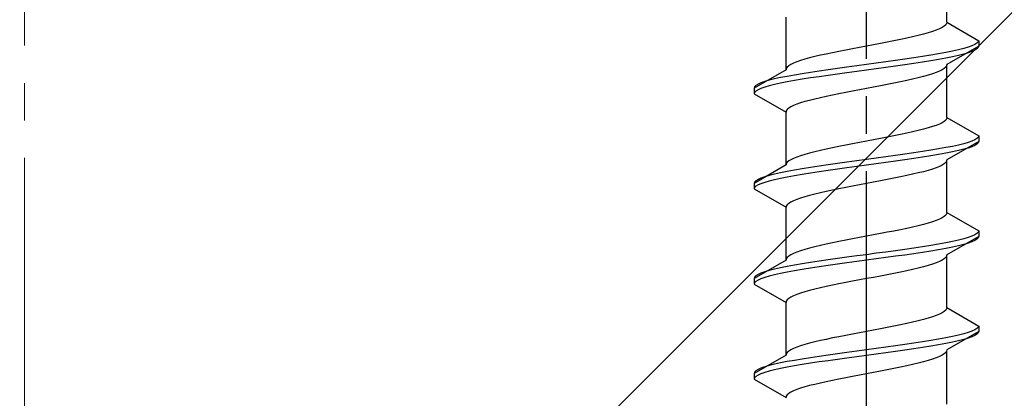
# Model space of a CAD drawing. Extents: x 0 to 2625, y -1275 to 2624.
# Drawn here: x 980 to 1006, y 948 to 958 of the extents above; entities that cross this region are included whole.
import ezdxf

# ---------------------------------------------------------------- set-up
doc = ezdxf.new("R2010")
doc.units = 0
doc.linetypes.add('YCENTER_1', pattern=[13, 10, -1, 1, -1])
doc.linetypes.add('YHIDDEN_1', pattern=[4, 3, -1])
doc.layers.add('YKK_13', color=4, linetype='CONTINUOUS', lineweight=30)
doc.layers.add('YSS_K', color=3, linetype='CONTINUOUS', lineweight=13)

msp = doc.modelspace()

# ---------------------------------------------------------------- linework, layer by layer
at = {"layer": 'YKK_13', "linetype": 'YCENTER_1'}
msp.add_line((1002.5, 930.607), (1002.5, 999.006), dxfattribs=at)
at = {"layer": 'YKK_13', "linetype": 'YHIDDEN_1'}
for p, q in [((1004.65, 957.583), (1004.65, 958.992)), ((1000.35, 956.313), (1000.35, 957.722)), ((1004.449, 957.407), (1004.362, 957.371)), ((1004.52, 957.442), (1004.449, 957.407)), ((1004.577, 957.477), (1004.52, 957.442)), ((1004.617, 957.513), (1004.577, 957.477)), ((1004.642, 957.548), (1004.617, 957.513)), ((1004.65, 957.583), (1004.642, 957.548)), ((1004.65, 957.583), (1005.5, 957.092)), ((1003.409, 957.124), (1003.235, 957.089)), ((1003.575, 957.16), (1003.409, 957.124)), ((1003.733, 957.195), (1003.575, 957.16)), ((1003.882, 957.23), (1003.733, 957.195)), ((1004.02, 957.266), (1003.882, 957.23)), ((1004.147, 957.301), (1004.02, 957.266)), ((1004.261, 957.336), (1004.147, 957.301)), ((1004.362, 957.371), (1004.261, 957.336)), ((1002.127, 956.878), (1001.944, 956.842)), ((1002.313, 956.913), (1002.127, 956.878)), ((1002.5, 956.948), (1002.313, 956.913)), ((1002.687, 956.983), (1002.5, 956.948)), ((1002.873, 957.019), (1002.687, 956.983)), ((1003.056, 957.054), (1002.873, 957.019)), ((1003.235, 957.089), (1003.056, 957.054)), ((1005.5, 956.942), (1004.65, 956.452)), ((1005.098, 956.881), (1004.957, 956.845)), ((1005.219, 956.916), (1005.098, 956.881)), ((1005.319, 956.951), (1005.219, 956.916)), ((1005.398, 956.987), (1005.319, 956.951)), ((1005.454, 957.022), (1005.398, 956.987)), ((1005.454, 956.872), (1005.398, 956.837)), ((1005.489, 957.057), (1005.454, 957.022)), ((1005.489, 956.907), (1005.454, 956.872)), ((1005.5, 957.092), (1005.489, 957.057)), ((1005.5, 956.942), (1005.489, 956.907)), ((1005.5, 957.092), (1005.5, 956.942)), ((1000.853, 956.595), (1000.739, 956.56)), ((1000.98, 956.631), (1000.853, 956.595)), ((1001.118, 956.666), (1000.98, 956.631)), ((1001.267, 956.701), (1001.118, 956.666)), ((1001.425, 956.736), (1001.267, 956.701)), ((1001.591, 956.772), (1001.425, 956.736)), ((1001.765, 956.807), (1001.591, 956.772)), ((1001.944, 956.842), (1001.765, 956.807)), ((1003.526, 956.598), (1003.276, 956.563)), ((1003.768, 956.634), (1003.526, 956.598)), ((1004, 956.669), (1003.768, 956.634)), ((1004.221, 956.704), (1004, 956.669)), ((1004.428, 956.74), (1004.221, 956.704)), ((1004.428, 956.59), (1004.221, 956.554)), ((1004.621, 956.775), (1004.428, 956.74)), ((1004.621, 956.625), (1004.428, 956.59)), ((1004.798, 956.81), (1004.621, 956.775)), ((1004.798, 956.66), (1004.621, 956.625)), ((1004.957, 956.845), (1004.798, 956.81)), ((1004.957, 956.695), (1004.798, 956.66)), ((1005.098, 956.731), (1004.957, 956.695)), ((1005.219, 956.766), (1005.098, 956.731)), ((1005.319, 956.801), (1005.219, 956.766)), ((1005.398, 956.837), (1005.319, 956.801)), ((1000.358, 956.348), (1000.35, 956.313)), ((1000.383, 956.384), (1000.358, 956.348)), ((1000.423, 956.419), (1000.383, 956.384)), ((1000.48, 956.454), (1000.423, 956.419)), ((1000.551, 956.489), (1000.48, 956.454)), ((1000.638, 956.525), (1000.551, 956.489)), ((1000.739, 956.56), (1000.638, 956.525)), ((1001.724, 956.352), (1001.474, 956.316)), ((1001.979, 956.387), (1001.724, 956.352)), ((1002.239, 956.422), (1001.979, 956.387)), ((1002.5, 956.457), (1002.239, 956.422)), ((1002.761, 956.493), (1002.5, 956.457)), ((1002.761, 956.343), (1002.5, 956.307)), ((1003.021, 956.528), (1002.761, 956.493)), ((1003.021, 956.378), (1002.761, 956.343)), ((1003.276, 956.563), (1003.021, 956.528)), ((1003.276, 956.413), (1003.021, 956.378)), ((1003.526, 956.448), (1003.276, 956.413)), ((1003.768, 956.484), (1003.526, 956.448)), ((1004, 956.519), (1003.768, 956.484)), ((1004.221, 956.554), (1004, 956.519)), ((1004.577, 956.346), (1004.52, 956.31)), ((1004.617, 956.381), (1004.577, 956.346)), ((1004.642, 956.416), (1004.617, 956.381)), ((1004.65, 956.452), (1004.642, 956.416)), ((1004.65, 955.043), (1004.65, 956.452)), ((1000.35, 956.313), (999.5, 955.822)), ((1000.043, 956.069), (999.902, 956.034)), ((1000.202, 956.105), (1000.043, 956.069)), ((1000.379, 956.14), (1000.202, 956.105)), ((1000.572, 956.175), (1000.379, 956.14)), ((1000.779, 956.21), (1000.572, 956.175)), ((1001, 956.246), (1000.779, 956.21)), ((1001, 956.096), (1000.779, 956.06)), ((1001.232, 956.281), (1001, 956.246)), ((1001.232, 956.131), (1001, 956.096)), ((1001.474, 956.316), (1001.232, 956.281)), ((1001.474, 956.166), (1001.232, 956.131)), ((1001.724, 956.202), (1001.474, 956.166)), ((1001.979, 956.237), (1001.724, 956.202)), ((1002.239, 956.272), (1001.979, 956.237)), ((1002.5, 956.307), (1002.239, 956.272)), ((1003.733, 956.064), (1003.575, 956.028)), ((1003.882, 956.099), (1003.733, 956.064)), ((1004.02, 956.134), (1003.882, 956.099)), ((1004.147, 956.169), (1004.02, 956.134)), ((1004.261, 956.205), (1004.147, 956.169)), ((1004.362, 956.24), (1004.261, 956.205)), ((1004.449, 956.275), (1004.362, 956.24)), ((1004.52, 956.31), (1004.449, 956.275)), ((999.511, 955.858), (999.5, 955.822)), ((999.5, 955.822), (999.5, 955.672)), ((999.546, 955.893), (999.511, 955.858)), ((999.602, 955.928), (999.546, 955.893)), ((999.681, 955.963), (999.602, 955.928)), ((999.681, 955.813), (999.602, 955.778)), ((999.781, 955.999), (999.681, 955.963)), ((999.781, 955.849), (999.681, 955.813)), ((999.902, 956.034), (999.781, 955.999)), ((999.902, 955.884), (999.781, 955.849)), ((1000.043, 955.919), (999.902, 955.884)), ((1000.202, 955.955), (1000.043, 955.919)), ((1000.379, 955.99), (1000.202, 955.955)), ((1000.572, 956.025), (1000.379, 955.99)), ((1000.779, 956.06), (1000.572, 956.025)), ((1002.5, 955.817), (1002.313, 955.781)), ((1002.687, 955.852), (1002.5, 955.817)), ((1002.873, 955.887), (1002.687, 955.852)), ((1003.056, 955.922), (1002.873, 955.887)), ((1003.235, 955.958), (1003.056, 955.922)), ((1003.409, 955.993), (1003.235, 955.958)), ((1003.575, 956.028), (1003.409, 955.993)), ((999.511, 955.708), (999.5, 955.672)), ((999.5, 955.672), (1000.35, 955.182)), ((999.546, 955.743), (999.511, 955.708)), ((999.602, 955.778), (999.546, 955.743)), ((1001.118, 955.534), (1000.98, 955.499)), ((1001.267, 955.57), (1001.118, 955.534)), ((1001.425, 955.605), (1001.267, 955.57)), ((1001.591, 955.64), (1001.425, 955.605)), ((1001.765, 955.675), (1001.591, 955.64)), ((1001.944, 955.711), (1001.765, 955.675)), ((1002.127, 955.746), (1001.944, 955.711)), ((1002.313, 955.781), (1002.127, 955.746)), ((1000.423, 955.287), (1000.383, 955.252)), ((1000.48, 955.323), (1000.423, 955.287)), ((1000.551, 955.358), (1000.48, 955.323)), ((1000.638, 955.393), (1000.551, 955.358)), ((1000.739, 955.429), (1000.638, 955.393)), ((1000.853, 955.464), (1000.739, 955.429)), ((1000.98, 955.499), (1000.853, 955.464)), ((1000.358, 955.217), (1000.35, 955.182)), ((1000.35, 953.773), (1000.35, 955.182)), ((1000.383, 955.252), (1000.358, 955.217)), ((1004.65, 955.043), (1004.642, 955.008)), ((1004.65, 955.043), (1005.5, 954.552)), ((1004.147, 954.761), (1004.02, 954.726)), ((1004.261, 954.796), (1004.147, 954.761)), ((1004.362, 954.831), (1004.261, 954.796)), ((1004.449, 954.867), (1004.362, 954.831)), ((1004.52, 954.902), (1004.449, 954.867)), ((1004.577, 954.937), (1004.52, 954.902)), ((1004.617, 954.973), (1004.577, 954.937)), ((1004.642, 955.008), (1004.617, 954.973)), ((1003.056, 954.514), (1002.873, 954.479)), ((1003.235, 954.549), (1003.056, 954.514)), ((1003.409, 954.584), (1003.235, 954.549)), ((1003.575, 954.62), (1003.409, 954.584)), ((1003.733, 954.655), (1003.575, 954.62)), ((1003.882, 954.69), (1003.733, 954.655)), ((1004.02, 954.726), (1003.882, 954.69)), ((1005.454, 954.482), (1005.398, 954.447)), ((1005.489, 954.517), (1005.454, 954.482)), ((1005.5, 954.552), (1005.489, 954.517)), ((1005.5, 954.552), (1005.5, 954.402)), ((1001.591, 954.232), (1001.425, 954.196)), ((1001.765, 954.267), (1001.591, 954.232)), ((1001.944, 954.302), (1001.765, 954.267)), ((1002.127, 954.338), (1001.944, 954.302)), ((1002.313, 954.373), (1002.127, 954.338)), ((1002.5, 954.408), (1002.313, 954.373)), ((1002.687, 954.443), (1002.5, 954.408)), ((1002.873, 954.479), (1002.687, 954.443)), ((1004.621, 954.235), (1004.428, 954.2)), ((1004.798, 954.27), (1004.621, 954.235)), ((1005.5, 954.402), (1004.65, 953.912)), ((1004.957, 954.305), (1004.798, 954.27)), ((1005.098, 954.341), (1004.957, 954.305)), ((1005.219, 954.376), (1005.098, 954.341)), ((1005.219, 954.226), (1005.098, 954.191)), ((1005.319, 954.411), (1005.219, 954.376)), ((1005.319, 954.261), (1005.219, 954.226)), ((1005.398, 954.447), (1005.319, 954.411)), ((1005.398, 954.297), (1005.319, 954.261)), ((1005.454, 954.332), (1005.398, 954.297)), ((1005.489, 954.367), (1005.454, 954.332)), ((1005.5, 954.402), (1005.489, 954.367)), ((1000.638, 953.985), (1000.551, 953.949)), ((1000.739, 954.02), (1000.638, 953.985)), ((1000.853, 954.055), (1000.739, 954.02)), ((1000.98, 954.091), (1000.853, 954.055)), ((1001.118, 954.126), (1000.98, 954.091)), ((1001.267, 954.161), (1001.118, 954.126)), ((1001.425, 954.196), (1001.267, 954.161)), ((1003.021, 953.988), (1002.761, 953.953)), ((1003.276, 954.023), (1003.021, 953.988)), ((1003.526, 954.058), (1003.276, 954.023)), ((1003.768, 954.094), (1003.526, 954.058)), ((1004, 954.129), (1003.768, 954.094)), ((1004, 953.979), (1003.768, 953.944)), ((1004.221, 954.164), (1004, 954.129)), ((1004.221, 954.014), (1004, 953.979)), ((1004.428, 954.2), (1004.221, 954.164)), ((1004.428, 954.05), (1004.221, 954.014)), ((1004.621, 954.085), (1004.428, 954.05)), ((1004.798, 954.12), (1004.621, 954.085)), ((1004.957, 954.155), (1004.798, 954.12)), ((1005.098, 954.191), (1004.957, 954.155)), ((1000.35, 953.773), (999.5, 953.282)), ((1000.358, 953.808), (1000.35, 953.773)), ((1000.383, 953.844), (1000.358, 953.808)), ((1000.423, 953.879), (1000.383, 953.844)), ((1000.48, 953.914), (1000.423, 953.879)), ((1000.551, 953.949), (1000.48, 953.914)), ((1001, 953.706), (1000.779, 953.67)), ((1001.232, 953.741), (1001, 953.706)), ((1001.474, 953.776), (1001.232, 953.741)), ((1001.724, 953.812), (1001.474, 953.776)), ((1001.979, 953.847), (1001.724, 953.812)), ((1001.979, 953.697), (1001.724, 953.662)), ((1002.239, 953.882), (1001.979, 953.847)), ((1002.239, 953.732), (1001.979, 953.697)), ((1002.5, 953.917), (1002.239, 953.882)), ((1002.5, 953.767), (1002.239, 953.732)), ((1002.761, 953.953), (1002.5, 953.917)), ((1002.761, 953.803), (1002.5, 953.767)), ((1003.021, 953.838), (1002.761, 953.803)), ((1003.276, 953.873), (1003.021, 953.838)), ((1003.526, 953.908), (1003.276, 953.873)), ((1003.768, 953.944), (1003.526, 953.908)), ((1004.362, 953.7), (1004.261, 953.665)), ((1004.449, 953.735), (1004.362, 953.7)), ((1004.52, 953.77), (1004.449, 953.735)), ((1004.577, 953.806), (1004.52, 953.77)), ((1004.617, 953.841), (1004.577, 953.806)), ((1004.642, 953.876), (1004.617, 953.841)), ((1004.65, 953.912), (1004.642, 953.876)), ((1004.65, 952.503), (1004.65, 953.912)), ((999.781, 953.459), (999.681, 953.423)), ((999.902, 953.494), (999.781, 953.459)), ((1000.043, 953.529), (999.902, 953.494)), ((1000.202, 953.565), (1000.043, 953.529)), ((1000.379, 953.6), (1000.202, 953.565)), ((1000.379, 953.45), (1000.202, 953.415)), ((1000.572, 953.635), (1000.379, 953.6)), ((1000.572, 953.485), (1000.379, 953.45)), ((1000.779, 953.67), (1000.572, 953.635)), ((1000.779, 953.52), (1000.572, 953.485)), ((1001, 953.556), (1000.779, 953.52)), ((1001.232, 953.591), (1001, 953.556)), ((1001.474, 953.626), (1001.232, 953.591)), ((1001.724, 953.662), (1001.474, 953.626)), ((1003.409, 953.453), (1003.235, 953.418)), ((1003.575, 953.488), (1003.409, 953.453)), ((1003.733, 953.524), (1003.575, 953.488)), ((1003.882, 953.559), (1003.733, 953.524)), ((1004.02, 953.594), (1003.882, 953.559)), ((1004.147, 953.629), (1004.02, 953.594)), ((1004.261, 953.665), (1004.147, 953.629)), ((999.511, 953.318), (999.5, 953.282)), ((999.5, 953.282), (999.5, 953.132)), ((999.511, 953.168), (999.5, 953.132)), ((999.546, 953.353), (999.511, 953.318)), ((999.546, 953.203), (999.511, 953.168)), ((999.602, 953.388), (999.546, 953.353)), ((999.602, 953.238), (999.546, 953.203)), ((999.681, 953.423), (999.602, 953.388)), ((999.681, 953.273), (999.602, 953.238)), ((999.781, 953.309), (999.681, 953.273)), ((999.902, 953.344), (999.781, 953.309)), ((1000.043, 953.379), (999.902, 953.344)), ((1000.202, 953.415), (1000.043, 953.379)), ((1001.944, 953.171), (1001.765, 953.135)), ((1002.127, 953.206), (1001.944, 953.171)), ((1002.313, 953.241), (1002.127, 953.206)), ((1002.5, 953.277), (1002.313, 953.241)), ((1002.687, 953.312), (1002.5, 953.277)), ((1002.873, 953.347), (1002.687, 953.312)), ((1003.056, 953.382), (1002.873, 953.347)), ((1003.235, 953.418), (1003.056, 953.382)), ((999.5, 953.132), (1000.35, 952.642)), ((1000.853, 952.924), (1000.739, 952.889)), ((1000.98, 952.959), (1000.853, 952.924)), ((1001.118, 952.994), (1000.98, 952.959)), ((1001.267, 953.03), (1001.118, 952.994)), ((1001.425, 953.065), (1001.267, 953.03)), ((1001.591, 953.1), (1001.425, 953.065)), ((1001.765, 953.135), (1001.591, 953.1)), ((1000.358, 952.677), (1000.35, 952.642)), ((1000.35, 951.233), (1000.35, 952.642)), ((1000.383, 952.712), (1000.358, 952.677)), ((1000.423, 952.747), (1000.383, 952.712)), ((1000.48, 952.783), (1000.423, 952.747)), ((1000.551, 952.818), (1000.48, 952.783)), ((1000.638, 952.853), (1000.551, 952.818)), ((1000.739, 952.889), (1000.638, 952.853)), ((1004.577, 952.397), (1004.52, 952.362)), ((1004.617, 952.433), (1004.577, 952.397)), ((1004.642, 952.468), (1004.617, 952.433)), ((1004.65, 952.503), (1004.642, 952.468)), ((1004.65, 952.503), (1005.5, 952.012)), ((1003.733, 952.115), (1003.575, 952.08)), ((1003.882, 952.15), (1003.733, 952.115)), ((1004.02, 952.186), (1003.882, 952.15)), ((1004.147, 952.221), (1004.02, 952.186)), ((1004.261, 952.256), (1004.147, 952.221)), ((1004.362, 952.291), (1004.261, 952.256)), ((1004.449, 952.327), (1004.362, 952.291)), ((1004.52, 952.362), (1004.449, 952.327)), ((1002.5, 951.868), (1002.313, 951.833)), ((1002.687, 951.903), (1002.5, 951.868)), ((1002.873, 951.939), (1002.687, 951.903)), ((1003.056, 951.974), (1002.873, 951.939)), ((1003.235, 952.009), (1003.056, 951.974)), ((1003.409, 952.044), (1003.235, 952.009)), ((1003.575, 952.08), (1003.409, 952.044)), ((1005.5, 951.862), (1004.65, 951.372)), ((1005.319, 951.871), (1005.219, 951.836)), ((1005.398, 951.907), (1005.319, 951.871)), ((1005.454, 951.942), (1005.398, 951.907)), ((1005.489, 951.977), (1005.454, 951.942)), ((1005.5, 952.012), (1005.489, 951.977)), ((1005.5, 951.862), (1005.489, 951.827)), ((1005.5, 952.012), (1005.5, 951.862)), ((1001.267, 951.621), (1001.118, 951.586)), ((1001.425, 951.656), (1001.267, 951.621)), ((1001.591, 951.692), (1001.425, 951.656)), ((1001.765, 951.727), (1001.591, 951.692)), ((1001.944, 951.762), (1001.765, 951.727)), ((1002.127, 951.798), (1001.944, 951.762)), ((1002.313, 951.833), (1002.127, 951.798)), ((1004, 951.589), (1003.768, 951.554)), ((1004.221, 951.624), (1004, 951.589)), ((1004.428, 951.66), (1004.221, 951.624)), ((1004.621, 951.695), (1004.428, 951.66)), ((1004.798, 951.73), (1004.621, 951.695)), ((1004.957, 951.765), (1004.798, 951.73)), ((1004.957, 951.615), (1004.798, 951.58)), ((1005.098, 951.801), (1004.957, 951.765)), ((1005.098, 951.651), (1004.957, 951.615)), ((1005.219, 951.836), (1005.098, 951.801)), ((1005.219, 951.686), (1005.098, 951.651)), ((1005.319, 951.721), (1005.219, 951.686)), ((1005.398, 951.757), (1005.319, 951.721)), ((1005.454, 951.792), (1005.398, 951.757)), ((1005.489, 951.827), (1005.454, 951.792)), ((1000.423, 951.339), (1000.383, 951.304)), ((1000.48, 951.374), (1000.423, 951.339)), ((1000.551, 951.409), (1000.48, 951.374)), ((1000.638, 951.445), (1000.551, 951.409)), ((1000.739, 951.48), (1000.638, 951.445)), ((1000.853, 951.515), (1000.739, 951.48)), ((1000.98, 951.551), (1000.853, 951.515)), ((1001.118, 951.586), (1000.98, 951.551)), ((1002.239, 951.342), (1001.979, 951.307)), ((1002.5, 951.377), (1002.239, 951.342)), ((1002.761, 951.413), (1002.5, 951.377)), ((1003.021, 951.448), (1002.761, 951.413)), ((1003.276, 951.483), (1003.021, 951.448)), ((1003.276, 951.333), (1003.021, 951.298)), ((1003.526, 951.518), (1003.276, 951.483)), ((1003.526, 951.368), (1003.276, 951.333)), ((1003.768, 951.554), (1003.526, 951.518)), ((1003.768, 951.404), (1003.526, 951.368)), ((1004, 951.439), (1003.768, 951.404)), ((1004.221, 951.474), (1004, 951.439)), ((1004.428, 951.51), (1004.221, 951.474)), ((1004.621, 951.545), (1004.428, 951.51)), ((1004.642, 951.336), (1004.617, 951.301)), ((1004.798, 951.58), (1004.621, 951.545)), ((1004.65, 951.372), (1004.642, 951.336)), ((1004.65, 949.963), (1004.65, 951.372)), ((1000.35, 951.233), (999.5, 950.742)), ((1000.358, 951.268), (1000.35, 951.233)), ((1000.383, 951.304), (1000.358, 951.268)), ((1000.572, 951.095), (1000.379, 951.06)), ((1000.779, 951.13), (1000.572, 951.095)), ((1001, 951.166), (1000.779, 951.13)), ((1001.232, 951.201), (1001, 951.166)), ((1001.474, 951.236), (1001.232, 951.201)), ((1001.474, 951.086), (1001.232, 951.051)), ((1001.724, 951.272), (1001.474, 951.236)), ((1001.724, 951.122), (1001.474, 951.086)), ((1001.979, 951.307), (1001.724, 951.272)), ((1001.979, 951.157), (1001.724, 951.122)), ((1002.239, 951.192), (1001.979, 951.157)), ((1002.5, 951.227), (1002.239, 951.192)), ((1002.761, 951.263), (1002.5, 951.227)), ((1003.021, 951.298), (1002.761, 951.263)), ((1004.147, 951.089), (1004.02, 951.054)), ((1004.261, 951.125), (1004.147, 951.089)), ((1004.362, 951.16), (1004.261, 951.125)), ((1004.449, 951.195), (1004.362, 951.16)), ((1004.52, 951.23), (1004.449, 951.195)), ((1004.577, 951.266), (1004.52, 951.23)), ((1004.617, 951.301), (1004.577, 951.266)), ((999.546, 950.813), (999.511, 950.778)), ((999.602, 950.848), (999.546, 950.813)), ((999.681, 950.883), (999.602, 950.848)), ((999.781, 950.919), (999.681, 950.883)), ((999.902, 950.954), (999.781, 950.919)), ((999.902, 950.804), (999.781, 950.769)), ((1000.043, 950.989), (999.902, 950.954)), ((1000.043, 950.839), (999.902, 950.804)), ((1000.202, 951.025), (1000.043, 950.989)), ((1000.202, 950.875), (1000.043, 950.839)), ((1000.379, 951.06), (1000.202, 951.025)), ((1000.379, 950.91), (1000.202, 950.875)), ((1000.572, 950.945), (1000.379, 950.91)), ((1000.779, 950.98), (1000.572, 950.945)), ((1001, 951.016), (1000.779, 950.98)), ((1001.232, 951.051), (1001, 951.016)), ((1002.873, 950.807), (1002.687, 950.772)), ((1003.056, 950.842), (1002.873, 950.807)), ((1003.235, 950.878), (1003.056, 950.842)), ((1003.409, 950.913), (1003.235, 950.878)), ((1003.575, 950.948), (1003.409, 950.913)), ((1003.733, 950.984), (1003.575, 950.948)), ((1003.882, 951.019), (1003.733, 950.984)), ((1004.02, 951.054), (1003.882, 951.019)), ((999.511, 950.778), (999.5, 950.742)), ((999.5, 950.742), (999.5, 950.592)), ((999.511, 950.628), (999.5, 950.592)), ((999.5, 950.592), (1000.35, 950.102)), ((999.546, 950.663), (999.511, 950.628)), ((999.602, 950.698), (999.546, 950.663)), ((999.681, 950.733), (999.602, 950.698)), ((999.781, 950.769), (999.681, 950.733)), ((1001.591, 950.56), (1001.425, 950.525)), ((1001.765, 950.595), (1001.591, 950.56)), ((1001.944, 950.631), (1001.765, 950.595)), ((1002.127, 950.666), (1001.944, 950.631)), ((1002.313, 950.701), (1002.127, 950.666)), ((1002.5, 950.737), (1002.313, 950.701)), ((1002.687, 950.772), (1002.5, 950.737)), ((1000.551, 950.278), (1000.48, 950.243)), ((1000.638, 950.313), (1000.551, 950.278)), ((1000.739, 950.349), (1000.638, 950.313)), ((1000.853, 950.384), (1000.739, 950.349)), ((1000.98, 950.419), (1000.853, 950.384)), ((1001.118, 950.454), (1000.98, 950.419)), ((1001.267, 950.49), (1001.118, 950.454)), ((1001.425, 950.525), (1001.267, 950.49)), ((1000.358, 950.137), (1000.35, 950.102)), ((1000.35, 948.693), (1000.35, 950.102)), ((1000.383, 950.172), (1000.358, 950.137)), ((1000.423, 950.207), (1000.383, 950.172)), ((1000.48, 950.243), (1000.423, 950.207)), ((1004.362, 949.751), (1004.261, 949.716)), ((1004.449, 949.787), (1004.362, 949.751)), ((1004.52, 949.822), (1004.449, 949.787)), ((1004.577, 949.857), (1004.52, 949.822)), ((1004.617, 949.893), (1004.577, 949.857)), ((1004.642, 949.928), (1004.617, 949.893)), ((1004.65, 949.963), (1004.642, 949.928)), ((1004.65, 949.963), (1005.5, 949.472)), ((1003.409, 949.504), (1003.235, 949.469)), ((1003.575, 949.54), (1003.409, 949.504)), ((1003.733, 949.575), (1003.575, 949.54)), ((1003.882, 949.61), (1003.733, 949.575)), ((1004.02, 949.646), (1003.882, 949.61)), ((1004.147, 949.681), (1004.02, 949.646)), ((1004.261, 949.716), (1004.147, 949.681)), ((1001.944, 949.222), (1001.765, 949.187)), ((1002.127, 949.258), (1001.944, 949.222)), ((1002.313, 949.293), (1002.127, 949.258)), ((1002.5, 949.328), (1002.313, 949.293)), ((1002.687, 949.363), (1002.5, 949.328)), ((1002.873, 949.399), (1002.687, 949.363)), ((1003.056, 949.434), (1002.873, 949.399)), ((1003.235, 949.469), (1003.056, 949.434)), ((1005.5, 949.322), (1004.65, 948.832)), ((1004.957, 949.225), (1004.798, 949.19)), ((1005.098, 949.261), (1004.957, 949.225)), ((1005.219, 949.296), (1005.098, 949.261)), ((1005.319, 949.331), (1005.219, 949.296)), ((1005.398, 949.367), (1005.319, 949.331)), ((1005.454, 949.402), (1005.398, 949.367)), ((1005.454, 949.252), (1005.398, 949.217)), ((1005.489, 949.437), (1005.454, 949.402)), ((1005.489, 949.287), (1005.454, 949.252)), ((1005.5, 949.472), (1005.489, 949.437)), ((1005.5, 949.322), (1005.489, 949.287)), ((1005.5, 949.472), (1005.5, 949.322)), ((1000.853, 948.975), (1000.739, 948.94)), ((1000.98, 949.011), (1000.853, 948.975)), ((1001.118, 949.046), (1000.98, 949.011)), ((1001.267, 949.081), (1001.118, 949.046)), ((1001.425, 949.116), (1001.267, 949.081)), ((1001.591, 949.152), (1001.425, 949.116)), ((1001.765, 949.187), (1001.591, 949.152)), ((1003.526, 948.978), (1003.276, 948.943)), ((1003.768, 949.014), (1003.526, 948.978)), ((1004, 949.049), (1003.768, 949.014)), ((1004.221, 949.084), (1004, 949.049)), ((1004.428, 949.12), (1004.221, 949.084)), ((1004.428, 948.97), (1004.221, 948.934)), ((1004.621, 949.155), (1004.428, 949.12)), ((1004.621, 949.005), (1004.428, 948.97)), ((1004.798, 949.19), (1004.621, 949.155)), ((1004.798, 949.04), (1004.621, 949.005)), ((1004.957, 949.075), (1004.798, 949.04)), ((1005.098, 949.111), (1004.957, 949.075)), ((1005.219, 949.146), (1005.098, 949.111)), ((1005.319, 949.181), (1005.219, 949.146)), ((1005.398, 949.217), (1005.319, 949.181)), ((1000.35, 948.693), (999.5, 948.202)), ((1000.358, 948.728), (1000.35, 948.693)), ((1000.383, 948.764), (1000.358, 948.728)), ((1000.423, 948.799), (1000.383, 948.764)), ((1000.48, 948.834), (1000.423, 948.799)), ((1000.551, 948.869), (1000.48, 948.834)), ((1000.638, 948.905), (1000.551, 948.869)), ((1000.739, 948.94), (1000.638, 948.905)), ((1001.474, 948.696), (1001.232, 948.661)), ((1001.724, 948.732), (1001.474, 948.696)), ((1001.979, 948.767), (1001.724, 948.732)), ((1002.239, 948.802), (1001.979, 948.767)), ((1002.5, 948.837), (1002.239, 948.802)), ((1002.761, 948.873), (1002.5, 948.837)), ((1002.761, 948.723), (1002.5, 948.687)), ((1003.021, 948.908), (1002.761, 948.873)), ((1003.021, 948.758), (1002.761, 948.723)), ((1003.276, 948.943), (1003.021, 948.908)), ((1003.276, 948.793), (1003.021, 948.758)), ((1003.526, 948.828), (1003.276, 948.793)), ((1003.768, 948.864), (1003.526, 948.828)), ((1004, 948.899), (1003.768, 948.864)), ((1004.221, 948.934), (1004, 948.899)), ((1004.577, 948.726), (1004.52, 948.69)), ((1004.617, 948.761), (1004.577, 948.726)), ((1004.642, 948.796), (1004.617, 948.761)), ((1004.65, 948.832), (1004.642, 948.796)), ((1004.65, 947.383), (1004.65, 948.792)), ((1000.043, 948.449), (999.902, 948.414)), ((1000.202, 948.485), (1000.043, 948.449)), ((1000.379, 948.52), (1000.202, 948.485)), ((1000.572, 948.555), (1000.379, 948.52)), ((1000.779, 948.59), (1000.572, 948.555)), ((1000.779, 948.44), (1000.572, 948.405)), ((1001, 948.626), (1000.779, 948.59)), ((1001, 948.476), (1000.779, 948.44)), ((1001.232, 948.661), (1001, 948.626)), ((1001.232, 948.511), (1001, 948.476)), ((1001.474, 948.546), (1001.232, 948.511)), ((1001.724, 948.582), (1001.474, 948.546)), ((1001.979, 948.617), (1001.724, 948.582)), ((1002.239, 948.652), (1001.979, 948.617)), ((1002.5, 948.687), (1002.239, 948.652)), ((1003.733, 948.444), (1003.575, 948.408)), ((1003.882, 948.479), (1003.733, 948.444)), ((1004.02, 948.514), (1003.882, 948.479)), ((1004.147, 948.549), (1004.02, 948.514)), ((1004.261, 948.585), (1004.147, 948.549)), ((1004.362, 948.62), (1004.261, 948.585)), ((1004.449, 948.655), (1004.362, 948.62)), ((1004.52, 948.69), (1004.449, 948.655)), ((999.511, 948.238), (999.5, 948.202)), ((999.5, 948.202), (999.5, 948.052)), ((999.546, 948.273), (999.511, 948.238)), ((999.602, 948.308), (999.546, 948.273)), ((999.681, 948.343), (999.602, 948.308)), ((999.681, 948.193), (999.602, 948.158)), ((999.781, 948.379), (999.681, 948.343)), ((999.781, 948.229), (999.681, 948.193)), ((999.902, 948.414), (999.781, 948.379)), ((999.902, 948.264), (999.781, 948.229)), ((1000.043, 948.299), (999.902, 948.264)), ((1000.202, 948.335), (1000.043, 948.299)), ((1000.379, 948.37), (1000.202, 948.335)), ((1000.572, 948.405), (1000.379, 948.37)), ((1002.5, 948.197), (1002.313, 948.161)), ((1002.687, 948.232), (1002.5, 948.197)), ((1002.873, 948.267), (1002.687, 948.232)), ((1003.056, 948.302), (1002.873, 948.267)), ((1003.235, 948.338), (1003.056, 948.302)), ((1003.409, 948.373), (1003.235, 948.338)), ((1003.575, 948.408), (1003.409, 948.373)), ((999.511, 948.088), (999.5, 948.052)), ((999.5, 948.052), (1000.35, 947.562)), ((999.546, 948.123), (999.511, 948.088)), ((999.602, 948.158), (999.546, 948.123)), ((1001.118, 947.914), (1000.98, 947.879)), ((1001.267, 947.95), (1001.118, 947.914)), ((1001.425, 947.985), (1001.267, 947.95)), ((1001.591, 948.02), (1001.425, 947.985)), ((1001.765, 948.055), (1001.591, 948.02)), ((1001.944, 948.091), (1001.765, 948.055)), ((1002.127, 948.126), (1001.944, 948.091)), ((1002.313, 948.161), (1002.127, 948.126)), ((1000.423, 947.667), (1000.383, 947.632)), ((1000.48, 947.703), (1000.423, 947.667)), ((1000.551, 947.738), (1000.48, 947.703)), ((1000.638, 947.773), (1000.551, 947.738)), ((1000.739, 947.809), (1000.638, 947.773)), ((1000.853, 947.844), (1000.739, 947.809)), ((1000.98, 947.879), (1000.853, 947.844)), ((1000.358, 947.597), (1000.35, 947.562)), ((1000.383, 947.632), (1000.358, 947.597))]:
    msp.add_line(p, q, dxfattribs=at)
at = {"layer": 'YSS_K', "linetype": 'YCENTER_1'}
msp.add_line((980, 865.962), (980, 1023.264), dxfattribs=at)
at = {"layer": 'YSS_K'}
msp.add_line((1032.5, 983.962), (927.5, 878.962), dxfattribs=at)

doc.saveas('drawing.dxf')
